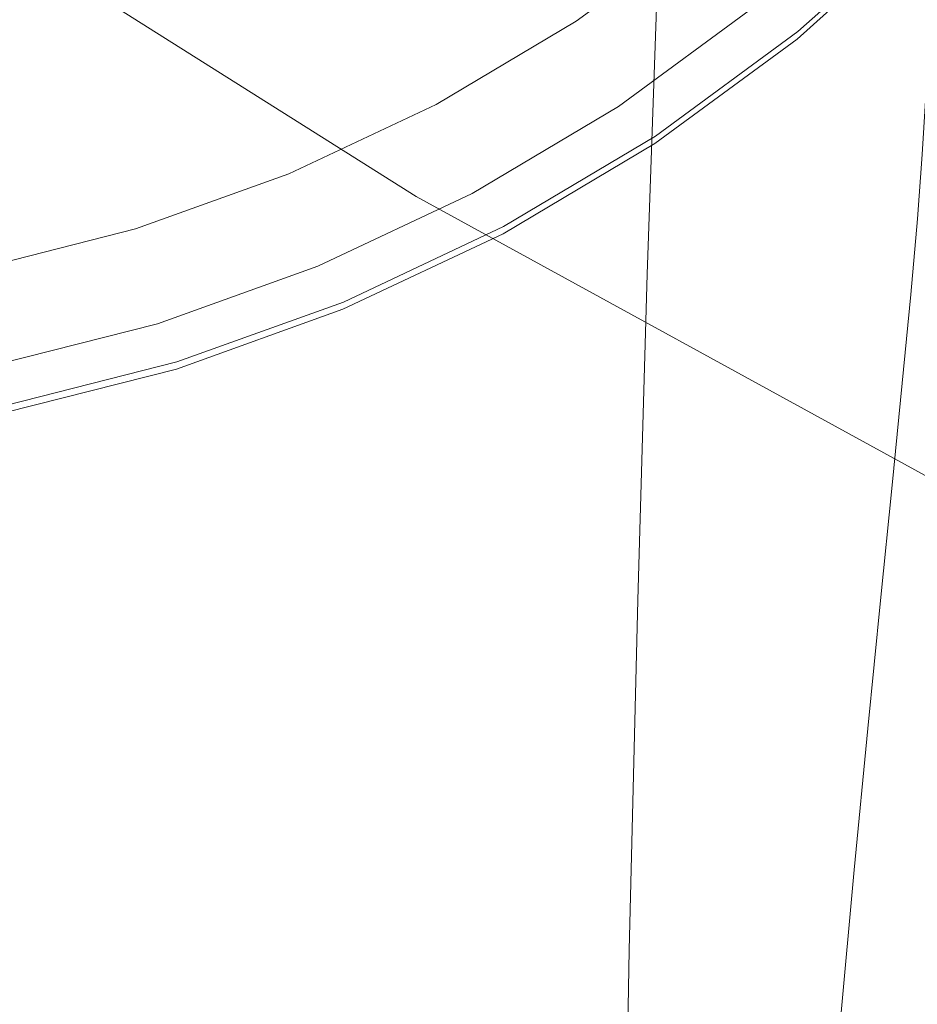
# Model space of a CAD drawing. Extents: x -212 to 108, y -149 to 0.
# Drawn here: x -177 to -172, y -33 to -27 of the extents above; entities that cross this region are included whole.
import ezdxf

# ---------------------------------------------------------------- set-up
doc = ezdxf.new("R2010")
doc.units = 0
doc.header["$LTSCALE"] = 500
doc.header["$MEASUREMENT"] = 0
doc.layers.add('FERRO_CHROM', color=7, linetype='Continuous')
doc.layers.add('FERRO_WAZ', color=7, linetype='Continuous')

msp = doc.modelspace()

# ---------------------------------------------------------------- linework, layer by layer
at = {"layer": 'FERRO_CHROM', "lineweight": 0}
for points, invisible_edges in [([(-176.8821, -26.5998, 87.2152), (-176.8522, -24.6338, 83.9631), (-177.8003, -24.4254, 84.0788), (-177.8204, -26.3978, 87.3367)], 15), ([(-173.4167, -26.2118, 83.0875), (-172.6917, -26.7764, 82.7742), (-172.6134, -25.002, 79.6164), (-173.3465, -24.4204, 79.9139)], 15), ([(-175.9703, -26.877, 87.0485), (-175.9309, -24.9199, 83.8044), (-176.8522, -24.6338, 83.9631), (-176.8821, -26.5998, 87.2152)], 15), ([(-175.9703, -26.877, 87.0485), (-175.0939, -27.2264, 86.8384), (-175.0452, -25.2803, 83.6044), (-175.9309, -24.9199, 83.8044)], 15), ([(-172.0381, -27.4026, 82.4267), (-171.9525, -25.6472, 79.2863), (-172.6134, -25.002, 79.6164), (-172.6917, -26.7764, 82.7742)], 15), ([(-175.0939, -27.2264, 86.8384), (-174.2616, -27.6447, 86.5868), (-174.2042, -25.712, 83.3648), (-175.0452, -25.2803, 83.6044)], 15), ([(-171.4595, -28.0828, 82.0492), (-171.3676, -26.3479, 78.9278), (-171.9525, -25.6472, 79.2863), (-172.0381, -27.4026, 82.4267)], 15), ([(-174.2616, -27.6447, 86.5868), (-173.4822, -28.1291, 86.2955), (-173.4167, -26.2118, 83.0875), (-174.2042, -25.712, 83.3648)], 13), ([(-172.6783, -26.4672, 31.3938), (-171.8684, -25.7374, 31.3938), (-171.7895, -25.82, 31.4479), (-172.6075, -26.5572, 31.4479)], 15), ([(-174.1118, -26.4029, 15.4542), (-173.3111, -25.8147, 15.4542), (-173.1408, -26.0221, 15.4542), (-173.9627, -26.6259, 15.4542)], 15), ([(-172.6664, -26.5186, 23.0444), (-171.8554, -25.7874, 23.0444), (-171.8181, -25.8043, 24.942), (-172.6329, -26.539, 24.942)], 15), ([(-172.6329, -26.539, 24.942), (-171.8181, -25.8043, 24.942), (-171.7808, -25.8213, 26.8395), (-172.5995, -26.5594, 26.8395)], 15), ([(-172.6075, -26.5572, 31.4479), (-171.7895, -25.82, 31.4479), (-171.7106, -25.9026, 31.502), (-172.5367, -26.6471, 31.502)], 15), ([(-172.6039, -26.5161, 30.6889), (-172.5326, -26.6002, 30.6346), (-171.7062, -25.8552, 30.6346), (-171.7857, -25.7785, 30.6889)], 15), ([(-172.5995, -26.5594, 26.8395), (-171.7808, -25.8213, 26.8395), (-171.7435, -25.8382, 28.7371), (-172.5661, -26.5798, 28.737)], 15), ([(-172.5661, -26.5798, 28.737), (-171.7435, -25.8382, 28.7371), (-171.7062, -25.8552, 30.6346), (-172.5326, -26.6002, 30.6346)], 11), ([(-173.868, -26.6311, 31.1234), (-173.93, -26.5346, 31.0693), (-173.1033, -25.9277, 31.0693), (-173.0325, -26.0176, 31.1234)], 13), ([(-173.8675, -26.6253, 31.015), (-173.0319, -26.0117, 31.015), (-173.1033, -25.9277, 31.0693), (-173.93, -26.5346, 31.0693)], 15), ([(-172.5342, -26.8304, 33.4696), (-172.5367, -26.6471, 31.502), (-171.7106, -25.9026, 31.502), (-171.7078, -26.0872, 33.4869)], 9), ([(-176.1751, -26.5921, 15.4542), (-176.2777, -26.3444, 15.4542), (-175.4727, -25.9651, 15.4542), (-175.3462, -26.2016, 15.4542)], 15), ([(-175.0933, -26.6745, 15.4542), (-175.2198, -26.438, 15.4542), (-174.41, -25.9568, 15.4542), (-174.2609, -26.1798, 15.4542)], 15), ([(-173.9627, -26.6259, 15.4542), (-173.1408, -26.0221, 15.4542), (-172.9705, -26.2295, 15.4542), (-173.8136, -26.8489, 15.4542)], 15), ([(-173.806, -26.7275, 31.1775), (-173.868, -26.6311, 31.1234), (-173.0325, -26.0176, 31.1234), (-172.9616, -26.1075, 31.1775)], 15), ([(-173.805, -26.7159, 30.9606), (-172.9606, -26.0958, 30.9606), (-173.0319, -26.0117, 31.015), (-173.8675, -26.6253, 31.015)], 15), ([(-176.2777, -26.3444, 15.4542), (-177.1151, -26.6454, 15.4542), (-177.1929, -26.3888, 15.4542), (-176.3803, -26.0967, 15.4542)], 11), ([(-173.744, -26.8239, 31.2316), (-173.806, -26.7275, 31.1775), (-172.9616, -26.1075, 31.1775), (-172.8908, -26.1975, 31.2316)], 15), ([(-173.7426, -26.8065, 30.9063), (-172.8893, -26.1799, 30.9063), (-172.9606, -26.0958, 30.9606), (-173.805, -26.7159, 30.9606)], 15), ([(-172.5332, -27.0239, 35.4447), (-172.5342, -26.8304, 33.4696), (-171.7078, -26.0872, 33.4869), (-171.7067, -26.2823, 35.4794)], 11), ([(-175.0933, -26.6745, 15.4542), (-174.2609, -26.1798, 15.4542), (-174.1118, -26.4029, 15.4542), (-174.9668, -26.911, 15.4542)], 15), ([(-173.6801, -26.8971, 30.8519), (-172.8179, -26.2639, 30.8519), (-172.8893, -26.1799, 30.9063), (-173.7426, -26.8065, 30.9063)], 15), ([(-177.2359, -26.2472, 13.3288), (-177.1929, -26.3888, 15.4542), (-178.0292, -26.6016, 15.4542), (-178.058, -26.4564, 13.3288)], 15), ([(-176.0725, -26.8398, 15.4542), (-176.1751, -26.5921, 15.4542), (-175.3462, -26.2016, 15.4542), (-175.2198, -26.438, 15.4542)], 15), ([(-173.8136, -26.8489, 15.4542), (-172.9705, -26.2295, 15.4542), (-172.8002, -26.437, 15.4542), (-173.6644, -27.0719, 15.4542)], 15), ([(-173.6819, -26.9203, 31.2856), (-173.744, -26.8239, 31.2316), (-172.8908, -26.1975, 31.2316), (-172.82, -26.2874, 31.2856)], 15), ([(-173.4822, -28.1291, 86.2955), (-172.7647, -28.6762, 85.9664), (-172.6917, -26.7764, 82.7742), (-173.4167, -26.2118, 83.0875)], 15), ([(-173.6819, -26.9203, 31.2856), (-172.82, -26.2874, 31.2856), (-172.7492, -26.3773, 31.3397), (-173.6199, -27.0168, 31.3397)], 15), ([(-173.6801, -26.8971, 30.8519), (-173.6176, -26.9877, 30.7976), (-172.7466, -26.348, 30.7976), (-172.8179, -26.2639, 30.8519)], 15), ([(-172.535, -27.2379, 37.4348), (-172.5332, -27.0239, 35.4447), (-171.7067, -26.2823, 35.4794), (-171.7087, -26.4982, 37.4867)], 11), ([(-176.1751, -26.5921, 15.4542), (-177.0373, -26.902, 15.4542), (-177.1151, -26.6454, 15.4542), (-176.2777, -26.3444, 15.4542)], 15), ([(-173.6199, -27.0168, 31.3397), (-172.7492, -26.3773, 31.3397), (-172.6783, -26.4672, 31.3938), (-173.5579, -27.1132, 31.3938)], 15), ([(-173.6176, -26.9877, 30.7976), (-173.5551, -27.0784, 30.7433), (-172.6753, -26.432, 30.7433), (-172.7466, -26.348, 30.7976)], 15), ([(-177.1151, -26.6454, 15.4542), (-177.9769, -26.8647, 15.4542), (-178.0292, -26.6016, 15.4542), (-177.1929, -26.3888, 15.4542)], 11), ([(-176.8821, -26.5998, 87.2152), (-177.8204, -26.3978, 87.3367), (-177.8388, -28.5096, 90.6217), (-176.9095, -28.7051, 90.4944)], 15), ([(-175.9698, -27.0876, 15.4542), (-176.0725, -26.8398, 15.4542), (-175.2198, -26.438, 15.4542), (-175.0933, -26.6745, 15.4542)], 15), ([(-174.9668, -26.911, 15.4542), (-174.1118, -26.4029, 15.4542), (-173.9627, -26.6259, 15.4542), (-174.8404, -27.1475, 15.4542)], 15), ([(-173.6352, -27.0954, 17.3518), (-173.6644, -27.0719, 15.4542), (-172.8002, -26.437, 15.4542), (-172.7668, -26.4574, 17.3518)], 13), ([(-173.5551, -27.0784, 30.7433), (-173.4926, -27.169, 30.6889), (-172.6039, -26.5161, 30.6889), (-172.6753, -26.432, 30.7433)], 15), ([(-173.6059, -27.1189, 19.2493), (-173.6352, -27.0954, 17.3518), (-172.7668, -26.4574, 17.3518), (-172.7333, -26.4778, 19.2493)], 15), ([(-173.5766, -27.1423, 21.1469), (-173.6059, -27.1189, 19.2493), (-172.7333, -26.4778, 19.2493), (-172.6999, -26.4982, 21.1469)], 15), ([(-173.5473, -27.1658, 23.0444), (-173.5766, -27.1423, 21.1469), (-172.6999, -26.4982, 21.1469), (-172.6664, -26.5186, 23.0444)], 15), ([(-173.5579, -27.1132, 31.3938), (-172.6783, -26.4672, 31.3938), (-172.6075, -26.5572, 31.4479), (-173.4959, -27.2096, 31.4479)], 15), ([(-172.541, -27.4826, 39.4472), (-172.535, -27.2379, 37.4348), (-171.7087, -26.4982, 37.4867), (-171.7154, -26.7455, 39.5164)], 11), ([(-174.7602, -27.161, 31.1234), (-174.8128, -27.0589, 31.0693), (-173.93, -26.5346, 31.0693), (-173.868, -26.6311, 31.1234)], 13), ([(-174.7598, -27.1552, 31.015), (-173.8675, -26.6253, 31.015), (-173.93, -26.5346, 31.0693), (-174.8128, -27.0589, 31.0693)], 15), ([(-173.5473, -27.1658, 23.0444), (-172.6664, -26.5186, 23.0444), (-172.6329, -26.539, 24.942), (-173.518, -27.1892, 24.9419)], 15), ([(-173.518, -27.1892, 24.9419), (-172.6329, -26.539, 24.942), (-172.5995, -26.5594, 26.8395), (-173.4887, -27.2127, 26.8395)], 15), ([(-173.4959, -27.2096, 31.4479), (-172.6075, -26.5572, 31.4479), (-172.5367, -26.6471, 31.502), (-173.4339, -27.3061, 31.502)], 15), ([(-173.4926, -27.169, 30.6889), (-173.4302, -27.2596, 30.6346), (-172.5326, -26.6002, 30.6346), (-172.6039, -26.5161, 30.6889)], 15), ([(-173.4887, -27.2127, 26.8395), (-172.5995, -26.5594, 26.8395), (-172.5661, -26.5798, 28.737), (-173.4595, -27.2361, 28.737)], 15), ([(-176.0725, -26.8398, 15.4542), (-176.9595, -27.1587, 15.4542), (-177.0373, -26.902, 15.4542), (-176.1751, -26.5921, 15.4542)], 15), ([(-175.9703, -26.877, 87.0485), (-176.8821, -26.5998, 87.2152), (-176.9095, -28.7051, 90.4944), (-176.0065, -28.9733, 90.3196)], 15), ([(-174.8404, -27.1475, 15.4542), (-173.9627, -26.6259, 15.4542), (-173.8136, -26.8489, 15.4542), (-174.7139, -27.384, 15.4542)], 15), ([(-174.7068, -27.2515, 30.9606), (-173.805, -26.7159, 30.9606), (-173.8675, -26.6253, 31.015), (-174.7598, -27.1552, 31.015)], 15), ([(-173.4595, -27.2361, 28.737), (-172.5661, -26.5798, 28.737), (-172.5326, -26.6002, 30.6346), (-173.4302, -27.2596, 30.6346)], 11), ([(-177.0373, -26.902, 15.4542), (-177.9247, -27.1279, 15.4542), (-177.9769, -26.8647, 15.4542), (-177.1151, -26.6454, 15.4542)], 15), ([(-175.9698, -27.0876, 15.4542), (-175.0933, -26.6745, 15.4542), (-174.9668, -26.911, 15.4542), (-175.8672, -27.3353, 15.4542)], 15), ([(-174.7076, -27.263, 31.1775), (-174.7602, -27.161, 31.1234), (-173.868, -26.6311, 31.1234), (-173.806, -26.7275, 31.1775)], 15), ([(-173.4317, -27.4881, 33.4543), (-173.4339, -27.3061, 31.502), (-172.5367, -26.6471, 31.502), (-172.5342, -26.8304, 33.4696)], 13), ([(-174.655, -27.3651, 31.2315), (-174.7076, -27.263, 31.1775), (-173.806, -26.7275, 31.1775), (-173.744, -26.8239, 31.2316)], 15), ([(-174.6538, -27.3478, 30.9063), (-173.7426, -26.8065, 30.9063), (-173.805, -26.7159, 30.9606), (-174.7068, -27.2515, 30.9606)], 15), ([(-172.541, -27.4826, 39.4472), (-171.7154, -26.7455, 39.5164), (-171.7285, -27.0346, 41.5758), (-172.5526, -27.7682, 41.4896)], 13), ([(-174.6008, -27.4441, 30.8519), (-173.6801, -26.8971, 30.8519), (-173.7426, -26.8065, 30.9063), (-174.6538, -27.3478, 30.9063)], 15), ([(-172.1178, -29.2832, 85.6014), (-172.0381, -27.4026, 82.4267), (-172.6917, -26.7764, 82.7742), (-172.7647, -28.6762, 85.9664)], 15), ([(-175.9698, -27.0876, 15.4542), (-176.8817, -27.4153, 15.4542), (-176.9595, -27.1587, 15.4542), (-176.0725, -26.8398, 15.4542)], 15), ([(-175.9703, -26.877, 87.0485), (-176.0065, -28.9733, 90.3196), (-175.1384, -29.3113, 90.0994), (-175.0939, -27.2264, 86.8384)], 15), ([(-174.7139, -27.384, 15.4542), (-173.8136, -26.8489, 15.4542), (-173.6644, -27.0719, 15.4542), (-174.5875, -27.6204, 15.4542)], 15), ([(-174.6024, -27.4671, 31.2856), (-174.655, -27.3651, 31.2315), (-173.744, -26.8239, 31.2316), (-173.6819, -26.9203, 31.2856)], 15), ([(-173.4308, -27.6803, 35.414), (-173.4317, -27.4881, 33.4543), (-172.5342, -26.8304, 33.4696), (-172.5332, -27.0239, 35.4447)], 15), ([(-176.9595, -27.1587, 15.4542), (-177.8724, -27.391, 15.4542), (-177.9247, -27.1279, 15.4542), (-177.0373, -26.902, 15.4542)], 15), ([(-175.8672, -27.3353, 15.4542), (-174.9668, -26.911, 15.4542), (-174.8404, -27.1475, 15.4542), (-175.7646, -27.583, 15.4542)], 15), ([(-174.6024, -27.4671, 31.2856), (-173.6819, -26.9203, 31.2856), (-173.6199, -27.0168, 31.3397), (-174.5498, -27.5691, 31.3397)], 15), ([(-174.6008, -27.4441, 30.8519), (-174.5478, -27.5404, 30.7976), (-173.6176, -26.9877, 30.7976), (-173.6801, -26.8971, 30.8519)], 15), ([(-174.5478, -27.5404, 30.7976), (-174.4948, -27.6367, 30.7432), (-173.5551, -27.0784, 30.7433), (-173.6176, -26.9877, 30.7976)], 15), ([(-171.0413, -26.977, 45.9474), (-171.0865, -27.4617, 48.1596), (-171.8209, -28.2566, 48.0077), (-171.7796, -27.7796, 45.8141)], 15), ([(-175.6997, -27.6034, 31.1234), (-175.7424, -27.4966, 31.0693), (-174.8128, -27.0589, 31.0693), (-174.7602, -27.161, 31.1234)], 13), ([(-175.6993, -27.5977, 31.0149), (-174.7598, -27.1552, 31.015), (-174.8128, -27.0589, 31.0693), (-175.7424, -27.4966, 31.0693)], 15), ([(-174.5498, -27.5691, 31.3397), (-173.6199, -27.0168, 31.3397), (-173.5579, -27.1132, 31.3938), (-174.4972, -27.6712, 31.3938)], 15), ([(-173.4323, -27.8925, 37.3888), (-173.4308, -27.6803, 35.414), (-172.5332, -27.0239, 35.4447), (-172.535, -27.2379, 37.4348)], 15), ([(-172.5526, -27.7682, 41.4896), (-171.7285, -27.0346, 41.5758), (-171.7493, -27.3758, 43.6726), (-172.5713, -28.1051, 43.5693)], 13), ([(-175.9698, -27.0876, 15.4542), (-175.8672, -27.3353, 15.4542), (-176.804, -27.672, 15.4542), (-176.8817, -27.4153, 15.4542)], 15), ([(-174.5626, -27.6465, 17.3518), (-174.5875, -27.6204, 15.4542), (-173.6644, -27.0719, 15.4542), (-173.6352, -27.0954, 17.3518)], 13), ([(-174.5378, -27.6726, 19.2493), (-174.5626, -27.6465, 17.3518), (-173.6352, -27.0954, 17.3518), (-173.6059, -27.1189, 19.2493)], 15), ([(-174.5129, -27.6987, 21.1469), (-174.5378, -27.6726, 19.2493), (-173.6059, -27.1189, 19.2493), (-173.5766, -27.1423, 21.1469)], 15), ([(-174.4972, -27.6712, 31.3938), (-173.5579, -27.1132, 31.3938), (-173.4959, -27.2096, 31.4479), (-174.4446, -27.7732, 31.4479)], 15), ([(-174.4948, -27.6367, 30.7432), (-174.4418, -27.733, 30.6889), (-173.4926, -27.169, 30.6889), (-173.5551, -27.0784, 30.7433)], 15), ([(-176.8817, -27.4153, 15.4542), (-177.8201, -27.6541, 15.4542), (-177.8724, -27.391, 15.4542), (-176.9595, -27.1587, 15.4542)], 15), ([(-175.7646, -27.583, 15.4542), (-174.8404, -27.1475, 15.4542), (-174.7139, -27.384, 15.4542), (-175.662, -27.8307, 15.4542)], 15), ([(-175.657, -27.7101, 31.1775), (-175.6997, -27.6034, 31.1234), (-174.7602, -27.161, 31.1234), (-174.7076, -27.263, 31.1775)], 15), ([(-175.6563, -27.6987, 30.9606), (-174.7068, -27.2515, 30.9606), (-174.7598, -27.1552, 31.015), (-175.6993, -27.5977, 31.0149)], 15), ([(-174.4881, -27.7249, 23.0444), (-174.5129, -27.6987, 21.1469), (-173.5766, -27.1423, 21.1469), (-173.5473, -27.1658, 23.0444)], 15), ([(-174.4881, -27.7249, 23.0444), (-173.5473, -27.1658, 23.0444), (-173.518, -27.1892, 24.9419), (-174.4633, -27.751, 24.9419)], 15), ([(-174.4418, -27.733, 30.6889), (-174.3888, -27.8293, 30.6346), (-173.4302, -27.2596, 30.6346), (-173.4926, -27.169, 30.6889)], 15), ([(-175.0939, -27.2264, 86.8384), (-175.1384, -29.3113, 90.0994), (-174.3141, -29.716, 89.8356), (-174.2616, -27.6447, 86.5868)], 15), ([(-174.4633, -27.751, 24.9419), (-173.518, -27.1892, 24.9419), (-173.4887, -27.2127, 26.8395), (-174.4384, -27.7771, 26.8395)], 15), ([(-174.4446, -27.7732, 31.4479), (-173.4959, -27.2096, 31.4479), (-173.4339, -27.3061, 31.502), (-174.392, -27.8753, 31.502)], 15), ([(-174.4384, -27.7771, 26.8395), (-173.4887, -27.2127, 26.8395), (-173.4595, -27.2361, 28.737), (-174.4136, -27.8032, 28.737)], 15), ([(-174.4136, -27.8032, 28.737), (-173.4595, -27.2361, 28.737), (-173.4302, -27.2596, 30.6346), (-174.3888, -27.8293, 30.6346)], 11), ([(-173.4376, -28.1349, 39.3861), (-173.4323, -27.8925, 37.3888), (-172.535, -27.2379, 37.4348), (-172.541, -27.4826, 39.4472)], 15), ([(-175.6143, -27.8168, 31.2315), (-175.657, -27.7101, 31.1775), (-174.7076, -27.263, 31.1775), (-174.655, -27.3651, 31.2315)], 15), ([(-175.6133, -27.7997, 30.9063), (-174.6538, -27.3478, 30.9063), (-174.7068, -27.2515, 30.9606), (-175.6563, -27.6987, 30.9606)], 15), ([(-174.3902, -28.0563, 33.441), (-174.392, -27.8753, 31.502), (-173.4339, -27.3061, 31.502), (-173.4317, -27.4881, 33.4543)], 13), ([(-175.8672, -27.3353, 15.4542), (-175.7646, -27.583, 15.4542), (-176.7262, -27.9286, 15.4542), (-176.804, -27.672, 15.4542)], 15), ([(-175.5716, -27.9236, 31.2856), (-175.6143, -27.8168, 31.2315), (-174.655, -27.3651, 31.2315), (-174.6024, -27.4671, 31.2856)], 15), ([(-175.5703, -27.9008, 30.8519), (-174.6008, -27.4441, 30.8519), (-174.6538, -27.3478, 30.9063), (-175.6133, -27.7997, 30.9063)], 15), ([(-176.8817, -27.4153, 15.4542), (-176.804, -27.672, 15.4542), (-177.7679, -27.9173, 15.4542), (-177.8201, -27.6541, 15.4542)], 15), ([(-175.662, -27.8307, 15.4542), (-174.7139, -27.384, 15.4542), (-174.5875, -27.6204, 15.4542), (-175.5594, -28.0784, 15.4542)], 15), ([(-172.5713, -28.1051, 43.5693), (-171.7493, -27.3758, 43.6726), (-171.7796, -27.7796, 45.8141), (-172.5985, -28.5033, 45.6939)], 13), ([(-171.5453, -29.9424, 85.205), (-171.4595, -28.0828, 82.0492), (-172.0381, -27.4026, 82.4267), (-172.1178, -29.2832, 85.6014)], 15), ([(-175.6997, -27.6034, 31.1234), (-176.677, -27.9544, 31.1234), (-176.7093, -27.844, 31.0693), (-175.7424, -27.4966, 31.0693)], 11), ([(-175.6993, -27.5977, 31.0149), (-175.7424, -27.4966, 31.0693), (-176.7093, -27.844, 31.0693), (-176.6767, -27.9487, 31.0149)], 15), ([(-175.5716, -27.9236, 31.2856), (-174.6024, -27.4671, 31.2856), (-174.5498, -27.5691, 31.3397), (-175.529, -28.0303, 31.3397)], 15), ([(-175.5703, -27.9008, 30.8519), (-175.5273, -28.0018, 30.7976), (-174.5478, -27.5404, 30.7976), (-174.6008, -27.4441, 30.8519)], 15), ([(-174.3894, -28.2473, 35.3876), (-174.3902, -28.0563, 33.441), (-173.4317, -27.4881, 33.4543), (-173.4308, -27.6803, 35.414)], 15), ([(-173.4376, -28.1349, 39.3861), (-172.541, -27.4826, 39.4472), (-172.5526, -27.7682, 41.4896), (-173.4478, -28.4176, 41.4133)], 15), ([(-171.1454, -28.0318, 50.4313), (-171.8748, -28.8171, 50.261), (-171.8209, -28.2566, 48.0077), (-171.0865, -27.4617, 48.1596)], 13), ([(-175.5273, -28.0018, 30.7976), (-175.4842, -28.1029, 30.7432), (-174.4948, -27.6367, 30.7432), (-174.5478, -27.5404, 30.7976)], 15), ([(-175.7646, -27.583, 15.4542), (-175.662, -27.8307, 15.4542), (-176.6484, -28.1852, 15.4542), (-176.7262, -27.9286, 15.4542)], 15), ([(-175.657, -27.7101, 31.1775), (-176.6446, -28.0649, 31.1775), (-176.677, -27.9544, 31.1234), (-175.6997, -27.6034, 31.1234)], 15), ([(-175.6563, -27.6987, 30.9606), (-175.6993, -27.5977, 31.0149), (-176.6767, -27.9487, 31.0149), (-176.6441, -28.0536, 30.9606)], 15), ([(-175.5393, -28.1067, 17.3518), (-175.5594, -28.0784, 15.4542), (-174.5875, -27.6204, 15.4542), (-174.5626, -27.6465, 17.3518)], 13), ([(-175.529, -28.0303, 31.3397), (-174.5498, -27.5691, 31.3397), (-174.4972, -27.6712, 31.3938), (-175.4863, -28.137, 31.3938)], 15), ([(-176.804, -27.672, 15.4542), (-176.7262, -27.9286, 15.4542), (-177.7156, -28.1804, 15.4542), (-177.7679, -27.9173, 15.4542)], 15), ([(-175.5191, -28.1351, 19.2493), (-175.5393, -28.1067, 17.3518), (-174.5626, -27.6465, 17.3518), (-174.5378, -27.6726, 19.2493)], 15), ([(-175.499, -28.1634, 21.1469), (-175.5191, -28.1351, 19.2493), (-174.5378, -27.6726, 19.2493), (-174.5129, -27.6987, 21.1469)], 15), ([(-175.4863, -28.137, 31.3938), (-174.4972, -27.6712, 31.3938), (-174.4446, -27.7732, 31.4479), (-175.4436, -28.2438, 31.4479)], 15), ([(-175.4842, -28.1029, 30.7432), (-175.4412, -28.2039, 30.6889), (-174.4418, -27.733, 30.6889), (-174.4948, -27.6367, 30.7432)], 15), ([(-174.3907, -28.458, 37.3491), (-174.3894, -28.2473, 35.3876), (-173.4308, -27.6803, 35.414), (-173.4323, -27.8925, 37.3888)], 15), ([(-174.2616, -27.6447, 86.5868), (-174.3141, -29.716, 89.8356), (-173.5423, -30.1846, 89.5303), (-173.4822, -28.1291, 86.2955)], 11), ([(-175.6143, -27.8168, 31.2315), (-176.6122, -28.1753, 31.2315), (-176.6446, -28.0649, 31.1775), (-175.657, -27.7101, 31.1775)], 15), ([(-175.6133, -27.7997, 30.9063), (-175.6563, -27.6987, 30.9606), (-176.6441, -28.0536, 30.9606), (-176.6114, -28.1584, 30.9063)], 15), ([(-175.4788, -28.1917, 23.0444), (-175.499, -28.1634, 21.1469), (-174.5129, -27.6987, 21.1469), (-174.4881, -27.7249, 23.0444)], 15), ([(-175.4788, -28.1917, 23.0444), (-174.4881, -27.7249, 23.0444), (-174.4633, -27.751, 24.9419), (-175.4586, -28.22, 24.9419)], 15), ([(-175.4412, -28.2039, 30.6889), (-175.3982, -28.3049, 30.6346), (-174.3888, -27.8293, 30.6346), (-174.4418, -27.733, 30.6889)], 15), ([(-175.5703, -27.9008, 30.8519), (-175.6133, -27.7997, 30.9063), (-176.6114, -28.1584, 30.9063), (-176.5788, -28.2632, 30.8519)], 15), ([(-175.4586, -28.22, 24.9419), (-174.4633, -27.751, 24.9419), (-174.4384, -27.7771, 26.8395), (-175.4385, -28.2483, 26.8395)], 15), ([(-175.4436, -28.2438, 31.4479), (-174.4446, -27.7732, 31.4479), (-174.392, -27.8753, 31.502), (-175.4009, -28.3505, 31.502)], 15), ([(-175.4385, -28.2483, 26.8395), (-174.4384, -27.7771, 26.8395), (-174.4136, -27.8032, 28.737), (-175.4184, -28.2766, 28.737)], 15), ([(-175.4184, -28.2766, 28.737), (-174.4136, -27.8032, 28.737), (-174.3888, -27.8293, 30.6346), (-175.3982, -28.3049, 30.6346)], 11), ([(-173.4478, -28.4176, 41.4133), (-172.5526, -27.7682, 41.4896), (-172.5713, -28.1051, 43.5693), (-173.4641, -28.7505, 43.4779)], 15), ([(-172.5985, -28.5033, 45.6939), (-171.7796, -27.7796, 45.8141), (-171.8209, -28.2566, 48.0077), (-172.6356, -28.9732, 47.8708)], 13), ([(-176.677, -27.9544, 31.1234), (-177.6826, -28.2102, 31.1234), (-177.7043, -28.097, 31.0693), (-176.7093, -27.844, 31.0693)], 11), ([(-176.6767, -27.9487, 31.0149), (-176.7093, -27.844, 31.0693), (-177.7043, -28.097, 31.0693), (-177.6824, -28.2045, 31.0149)], 15), ([(-175.662, -27.8307, 15.4542), (-175.5594, -28.0784, 15.4542), (-176.5706, -28.4419, 15.4542), (-176.6484, -28.1852, 15.4542)], 15), ([(-175.5716, -27.9236, 31.2856), (-176.5799, -28.2858, 31.2856), (-176.6122, -28.1753, 31.2315), (-175.6143, -27.8168, 31.2315)], 15), ([(-176.7262, -27.9286, 15.4542), (-176.6484, -28.1852, 15.4542), (-177.6633, -28.4435, 15.4542), (-177.7156, -28.1804, 15.4542)], 15), ([(-175.5716, -27.9236, 31.2856), (-175.529, -28.0303, 31.3397), (-176.5475, -28.3962, 31.3397), (-176.5799, -28.2858, 31.2856)], 15), ([(-175.5703, -27.9008, 30.8519), (-176.5788, -28.2632, 30.8519), (-176.5462, -28.368, 30.7976), (-175.5273, -28.0018, 30.7976)], 15), ([(-175.3994, -28.5307, 33.43), (-175.4009, -28.3505, 31.502), (-174.392, -27.8753, 31.502), (-174.3902, -28.0563, 33.441)], 13), ([(-174.3951, -28.6985, 39.3332), (-174.3907, -28.458, 37.3491), (-173.4323, -27.8925, 37.3888), (-173.4376, -28.1349, 39.3861)], 15), ([(-176.6446, -28.0649, 31.1775), (-177.6608, -28.3233, 31.1775), (-177.6826, -28.2102, 31.1234), (-176.677, -27.9544, 31.1234)], 15), ([(-176.6441, -28.0536, 30.9606), (-176.6767, -27.9487, 31.0149), (-177.6824, -28.2045, 31.0149), (-177.6605, -28.3121, 30.9606)], 15), ([(-176.6114, -28.1584, 30.9063), (-176.6441, -28.0536, 30.9606), (-177.6605, -28.3121, 30.9606), (-177.6386, -28.4196, 30.9063)], 15), ([(-175.529, -28.0303, 31.3397), (-175.4863, -28.137, 31.3938), (-176.5152, -28.5067, 31.3938), (-176.5475, -28.3962, 31.3397)], 15), ([(-175.5273, -28.0018, 30.7976), (-176.5462, -28.368, 30.7976), (-176.5136, -28.4728, 30.7432), (-175.4842, -28.1029, 30.7432)], 15), ([(-175.3987, -28.7207, 35.3654), (-175.3994, -28.5307, 33.43), (-174.3902, -28.0563, 33.441), (-174.3894, -28.2473, 35.3876)], 15), ([(-171.216, -28.6865, 52.7623), (-171.9394, -29.4605, 52.5738), (-171.8748, -28.8171, 50.261), (-171.1454, -28.0318, 50.4313)], 13), ([(-176.6122, -28.1753, 31.2315), (-177.6391, -28.4365, 31.2315), (-177.6608, -28.3233, 31.1775), (-176.6446, -28.0649, 31.1775)], 15), ([(-175.5393, -28.1067, 17.3518), (-176.5553, -28.4719, 17.3518), (-176.5706, -28.4419, 15.4542), (-175.5594, -28.0784, 15.4542)], 11), ([(-175.5191, -28.1351, 19.2493), (-176.54, -28.502, 19.2493), (-176.5553, -28.4719, 17.3518), (-175.5393, -28.1067, 17.3518)], 15), ([(-175.4842, -28.1029, 30.7432), (-176.5136, -28.4728, 30.7432), (-176.4809, -28.5776, 30.6889), (-175.4412, -28.2039, 30.6889)], 15), ([(-173.4641, -28.7505, 43.4779), (-172.5713, -28.1051, 43.5693), (-172.5985, -28.5033, 45.6939), (-173.4879, -29.1438, 45.5875)], 15), ([(-176.5799, -28.2858, 31.2856), (-177.6174, -28.5497, 31.2856), (-177.6391, -28.4365, 31.2315), (-176.6122, -28.1753, 31.2315)], 15), ([(-176.5788, -28.2632, 30.8519), (-176.6114, -28.1584, 30.9063), (-177.6386, -28.4196, 30.9063), (-177.6166, -28.5272, 30.8519)], 15), ([(-175.499, -28.1634, 21.1469), (-176.5247, -28.5321, 21.1469), (-176.54, -28.502, 19.2493), (-175.5191, -28.1351, 19.2493)], 15), ([(-175.4788, -28.1917, 23.0444), (-176.5094, -28.5621, 23.0444), (-176.5247, -28.5321, 21.1469), (-175.499, -28.1634, 21.1469)], 15), ([(-175.4863, -28.137, 31.3938), (-175.4436, -28.2438, 31.4479), (-176.4828, -28.6172, 31.4479), (-176.5152, -28.5067, 31.3938)], 15), ([(-174.3951, -28.6985, 39.3332), (-173.4376, -28.1349, 39.3861), (-173.4478, -28.4176, 41.4133), (-174.4037, -28.9785, 41.3473)], 15), ([(-173.4822, -28.1291, 86.2955), (-173.5423, -30.1846, 89.5303), (-172.8316, -30.714, 89.1854), (-172.7647, -28.6762, 85.9664)], 15), ([(-176.6484, -28.1852, 15.4542), (-176.5706, -28.4419, 15.4542), (-177.6111, -28.7067, 15.4542), (-177.6633, -28.4435, 15.4542)], 15), ([(-175.4788, -28.1917, 23.0444), (-175.4586, -28.22, 24.9419), (-176.4942, -28.5922, 24.9419), (-176.5094, -28.5621, 23.0444)], 15), ([(-175.4586, -28.22, 24.9419), (-175.4385, -28.2483, 26.8395), (-176.4789, -28.6222, 26.8395), (-176.4942, -28.5922, 24.9419)], 15), ([(-175.4412, -28.2039, 30.6889), (-176.4809, -28.5776, 30.6889), (-176.4483, -28.6824, 30.6345), (-175.3982, -28.3049, 30.6346)], 15), ([(-176.5799, -28.2858, 31.2856), (-176.5475, -28.3962, 31.3397), (-177.5956, -28.6629, 31.3397), (-177.6174, -28.5497, 31.2856)], 15), ([(-176.5788, -28.2632, 30.8519), (-177.6166, -28.5272, 30.8519), (-177.5947, -28.6347, 30.7976), (-176.5462, -28.368, 30.7976)], 15), ([(-175.4436, -28.2438, 31.4479), (-175.4009, -28.3505, 31.502), (-176.4504, -28.7276, 31.502), (-176.4828, -28.6172, 31.4479)], 15), ([(-175.4385, -28.2483, 26.8395), (-175.4184, -28.2766, 28.737), (-176.4636, -28.6523, 28.737), (-176.4789, -28.6222, 26.8395)], 15), ([(-175.4184, -28.2766, 28.737), (-175.3982, -28.3049, 30.6346), (-176.4483, -28.6824, 30.6345), (-176.4636, -28.6523, 28.737)], 13), ([(-175.3998, -28.9302, 37.316), (-175.3987, -28.7207, 35.3654), (-174.3894, -28.2473, 35.3876), (-174.3907, -28.458, 37.3491)], 15), ([(-172.6839, -29.525, 50.1075), (-172.6356, -28.9732, 47.8708), (-171.8209, -28.2566, 48.0077), (-171.8748, -28.8171, 50.261)], 15), ([(-175.3994, -28.5307, 33.43), (-176.4493, -28.9071, 33.4212), (-176.4504, -28.7276, 31.502), (-175.4009, -28.3505, 31.502)], 11), ([(-176.5475, -28.3962, 31.3397), (-176.5152, -28.5067, 31.3938), (-177.5739, -28.776, 31.3938), (-177.5956, -28.6629, 31.3397)], 15), ([(-176.5462, -28.368, 30.7976), (-177.5947, -28.6347, 30.7976), (-177.5728, -28.7423, 30.7432), (-176.5136, -28.4728, 30.7432)], 15), ([(-174.4037, -28.9785, 41.3473), (-173.4478, -28.4176, 41.4133), (-173.4641, -28.7505, 43.4779), (-174.4176, -29.3081, 43.399)], 15), ([(-176.5553, -28.4719, 17.3518), (-177.6008, -28.738, 17.3518), (-177.6111, -28.7067, 15.4542), (-176.5706, -28.4419, 15.4542)], 11), ([(-176.54, -28.502, 19.2493), (-177.5905, -28.7694, 19.2493), (-177.6008, -28.738, 17.3518), (-176.5553, -28.4719, 17.3518)], 15), ([(-176.5136, -28.4728, 30.7432), (-177.5728, -28.7423, 30.7432), (-177.5509, -28.8498, 30.6889), (-176.4809, -28.5776, 30.6889)], 15), ([(-175.4034, -29.169, 39.2891), (-175.3998, -28.9302, 37.316), (-174.3907, -28.458, 37.3491), (-174.3951, -28.6985, 39.3332)], 15), ([(-176.9095, -28.7051, 90.4944), (-177.8388, -28.5096, 90.6217), (-177.8553, -30.7732, 93.9262), (-176.9341, -30.9619, 93.793)], 15), ([(-176.5247, -28.5321, 21.1469), (-177.5803, -28.8007, 21.1469), (-177.5905, -28.7694, 19.2493), (-176.54, -28.502, 19.2493)], 15), ([(-176.5094, -28.5621, 23.0444), (-177.57, -28.832, 23.0444), (-177.5803, -28.8007, 21.1469), (-176.5247, -28.5321, 21.1469)], 15), ([(-176.5152, -28.5067, 31.3938), (-176.4828, -28.6172, 31.4479), (-177.5521, -28.8892, 31.4479), (-177.5739, -28.776, 31.3938)], 15), ([(-175.3987, -28.7207, 35.3654), (-176.4488, -29.0963, 35.3479), (-176.4493, -28.9071, 33.4212), (-175.3994, -28.5307, 33.43)], 15), ([(-173.4879, -29.1438, 45.5875), (-172.5985, -28.5033, 45.6939), (-172.6356, -28.9732, 47.8708), (-173.5203, -29.6075, 47.7496)], 15), ([(-176.5094, -28.5621, 23.0444), (-176.4942, -28.5922, 24.9419), (-177.5598, -28.8634, 24.9419), (-177.57, -28.832, 23.0444)], 15), ([(-176.4942, -28.5922, 24.9419), (-176.4789, -28.6222, 26.8395), (-177.5495, -28.8947, 26.8395), (-177.5598, -28.8634, 24.9419)], 15), ([(-176.4809, -28.5776, 30.6889), (-177.5509, -28.8498, 30.6889), (-177.529, -28.9574, 30.6345), (-176.4483, -28.6824, 30.6345)], 15), ([(-176.4828, -28.6172, 31.4479), (-176.4504, -28.7276, 31.502), (-177.5304, -29.0024, 31.502), (-177.5521, -28.8892, 31.4479)], 15), ([(-176.4789, -28.6222, 26.8395), (-176.4636, -28.6523, 28.737), (-177.5392, -28.926, 28.737), (-177.5495, -28.8947, 26.8395)], 15), ([(-176.4636, -28.6523, 28.737), (-176.4483, -28.6824, 30.6345), (-177.529, -28.9574, 30.6345), (-177.5392, -28.926, 28.737)], 13), ([(-172.1178, -29.2832, 85.6014), (-172.7647, -28.6762, 85.9664), (-172.8316, -30.714, 89.1854), (-172.1909, -31.3012, 88.8028)], 15), ([(-176.4493, -28.9071, 33.4212), (-177.5296, -29.1814, 33.4148), (-177.5304, -29.0024, 31.502), (-176.4504, -28.7276, 31.502)], 11), ([(-176.0065, -28.9733, 90.3196), (-176.9095, -28.7051, 90.4944), (-176.9341, -30.9619, 93.793), (-176.0388, -31.2209, 93.6102)], 15), ([(-175.3998, -28.9302, 37.316), (-176.4495, -29.3048, 37.2897), (-176.4488, -29.0963, 35.3479), (-175.3987, -28.7207, 35.3654)], 15), ([(-175.4034, -29.169, 39.2891), (-174.3951, -28.6985, 39.3332), (-174.4037, -28.9785, 41.3473), (-175.4104, -29.4469, 41.2922)], 15), ([(-171.2961, -29.4252, 55.1526), (-172.0127, -30.1865, 54.946), (-171.9394, -29.4605, 52.5738), (-171.216, -28.6865, 52.7623)], 13), ([(-174.4176, -29.3081, 43.399), (-173.4641, -28.7505, 43.4779), (-173.4879, -29.1438, 45.5875), (-174.4377, -29.6971, 45.4957)], 15), ([(-172.7418, -30.1583, 52.4039), (-172.6839, -29.525, 50.1075), (-171.8748, -28.8171, 50.261), (-171.9394, -29.4605, 52.5738)], 15), ([(-176.4488, -29.0963, 35.3479), (-177.5293, -29.37, 35.3351), (-177.5296, -29.1814, 33.4148), (-176.4493, -28.9071, 33.4212)], 15), ([(-175.4034, -29.169, 39.2891), (-176.4523, -29.5424, 39.2541), (-176.4495, -29.3048, 37.2897), (-175.3998, -28.9302, 37.316)], 15), ([(-176.0065, -28.9733, 90.3196), (-176.0388, -31.2209, 93.6102), (-175.1783, -31.5473, 93.3797), (-175.1384, -29.3113, 90.0994)], 15), ([(-175.4104, -29.4469, 41.2922), (-174.4037, -28.9785, 41.3473), (-174.4176, -29.3081, 43.399), (-175.4216, -29.7737, 43.333)], 15), ([(-173.5626, -30.1516, 49.9716), (-173.5203, -29.6075, 47.7496), (-172.6356, -28.9732, 47.8708), (-172.6839, -29.525, 50.1075)], 15), ([(-176.4495, -29.3048, 37.2897), (-177.5298, -29.5778, 37.2705), (-177.5293, -29.37, 35.3351), (-176.4488, -29.0963, 35.3479)], 15), ([(-175.4034, -29.169, 39.2891), (-175.4104, -29.4469, 41.2922), (-176.4576, -29.8186, 41.2486), (-176.4523, -29.5424, 39.2541)], 15), ([(-174.4377, -29.6971, 45.4957), (-173.4879, -29.1438, 45.5875), (-173.5203, -29.6075, 47.7496), (-174.4652, -30.1554, 47.6449)], 15), ([(-171.5453, -29.9424, 85.205), (-172.1178, -29.2832, 85.6014), (-172.1909, -31.3012, 88.8028), (-171.6239, -31.939, 88.3872)], 15), ([(-176.4523, -29.5424, 39.2541), (-177.5316, -29.8144, 39.2285), (-177.5298, -29.5778, 37.2705), (-176.4495, -29.3048, 37.2897)], 15), ([(-175.4216, -29.7737, 43.333), (-174.4176, -29.3081, 43.399), (-174.4377, -29.6971, 45.4957), (-175.438, -30.1591, 45.4189)], 15), ([(-175.1384, -29.3113, 90.0994), (-175.1783, -31.5473, 93.3797), (-174.3611, -31.9382, 93.1038), (-174.3141, -29.716, 89.8356)], 15), ([(-175.4104, -29.4469, 41.2922), (-175.4216, -29.7737, 43.333), (-176.4661, -30.1431, 43.2807), (-176.4576, -29.8186, 41.2486)], 15), ([(-172.8076, -30.8728, 54.7598), (-172.7418, -30.1583, 52.4039), (-171.9394, -29.4605, 52.5738), (-172.0127, -30.1865, 54.946)], 15), ([(-171.3838, -30.2471, 57.6021), (-172.093, -30.9944, 57.3775), (-172.0127, -30.1865, 54.946), (-171.2961, -29.4252, 55.1526)], 13), ([(-176.4523, -29.5424, 39.2541), (-176.4576, -29.8186, 41.2486), (-177.5352, -30.0894, 41.2167), (-177.5316, -29.8144, 39.2285)], 15), ([(-173.6133, -30.776, 52.2534), (-173.5626, -30.1516, 49.9716), (-172.6839, -29.525, 50.1075), (-172.7418, -30.1583, 52.4039)], 15), ([(-174.5011, -30.693, 49.8542), (-174.4652, -30.1554, 47.6449), (-173.5203, -29.6075, 47.7496), (-173.5626, -30.1516, 49.9716)], 15), ([(-175.438, -30.1591, 45.4189), (-174.4377, -29.6971, 45.4957), (-174.4652, -30.1554, 47.6449), (-175.4603, -30.6129, 47.5575)], 15), ([(-174.3141, -29.716, 89.8356), (-174.3611, -31.9382, 93.1038), (-173.596, -32.3908, 92.7843), (-173.5423, -30.1846, 89.5303)], 11), ([(-175.4216, -29.7737, 43.333), (-175.438, -30.1591, 45.4189), (-176.4785, -30.5257, 45.3581), (-176.4661, -30.1431, 43.2807)], 15), ([(-176.4576, -29.8186, 41.2486), (-176.4661, -30.1431, 43.2807), (-177.5409, -30.4123, 43.2426), (-177.5352, -30.0894, 41.2167)], 15), ([(-176.4661, -30.1431, 43.2807), (-176.4785, -30.5257, 45.3581), (-177.5492, -30.7928, 45.3137), (-177.5409, -30.4123, 43.2426)], 15), ([(-175.438, -30.1591, 45.4189), (-175.4603, -30.6129, 47.5575), (-176.4954, -30.976, 47.4881), (-176.4785, -30.5257, 45.3581)], 15), ([(-175.4894, -31.1449, 49.7562), (-175.4603, -30.6129, 47.5575), (-174.4652, -30.1554, 47.6449), (-174.5011, -30.693, 49.8542)], 15), ([(-174.5441, -31.3096, 52.1235), (-174.5011, -30.693, 49.8542), (-173.5626, -30.1516, 49.9716), (-173.6133, -30.776, 52.2534)], 15), ([(-173.6709, -31.4804, 54.5949), (-173.6133, -30.776, 52.2534), (-172.7418, -30.1583, 52.4039), (-172.8076, -30.8728, 54.7598)], 15), ([(-173.5423, -30.1846, 89.5303), (-173.596, -32.3908, 92.7843), (-172.8915, -32.9021, 92.4234), (-172.8316, -30.714, 89.1854)], 15), ([(-172.8796, -31.6681, 57.1751), (-172.8076, -30.8728, 54.7598), (-172.0127, -30.1865, 54.946), (-172.093, -30.9944, 57.3775)], 15), ([(-171.3838, -30.2471, 57.6021), (-171.4769, -31.1516, 60.1106), (-172.1782, -31.8838, 59.8683), (-172.093, -30.9944, 57.3775)], 11), ([(-176.4785, -30.5257, 45.3581), (-176.4954, -30.976, 47.4881), (-177.5606, -31.2405, 47.4376), (-177.5492, -30.7928, 45.3137)], 15), ([(-175.4894, -31.1449, 49.7562), (-176.5175, -31.5036, 49.6785), (-176.4954, -30.976, 47.4881), (-175.4603, -30.6129, 47.5575)], 15), ([(-175.5243, -31.7551, 52.015), (-175.4894, -31.1449, 49.7562), (-174.5011, -30.693, 49.8542), (-174.5441, -31.3096, 52.1235)], 15), ([(-172.1909, -31.3012, 88.8028), (-172.8316, -30.714, 89.1854), (-172.8915, -32.9021, 92.4234), (-172.2564, -33.4692, 92.0231)], 15), ([(-176.9341, -30.9619, 93.793), (-177.8553, -30.7732, 93.9262), (-177.8696, -33.2006, 97.2428), (-176.9554, -33.3825, 97.1036)], 15), ([(-174.593, -32.0052, 54.4525), (-174.5441, -31.3096, 52.1235), (-173.6133, -30.776, 52.2534), (-173.6709, -31.4804, 54.5949)], 15), ([(-173.7339, -32.2645, 56.9959), (-173.6709, -31.4804, 54.5949), (-172.8076, -30.8728, 54.7598), (-172.8796, -31.6681, 57.1751)], 15), ([(-176.0388, -31.2209, 93.6102), (-176.9341, -30.9619, 93.793), (-176.9554, -33.3825, 97.1036), (-176.067, -33.6322, 96.9126)], 15), ([(-176.5175, -31.5036, 49.6785), (-177.5754, -31.7649, 49.6218), (-177.5606, -31.2405, 47.4376), (-176.4954, -30.976, 47.4881)], 15), ([(-172.8796, -31.6681, 57.1751), (-172.093, -30.9944, 57.3775), (-172.1782, -31.8838, 59.8683), (-172.956, -32.5438, 59.6498)], 15), ([(-175.5243, -31.7551, 52.015), (-176.5439, -32.1086, 51.9289), (-176.5175, -31.5036, 49.6785), (-175.4894, -31.1449, 49.7562)], 15), ([(-171.4769, -31.1516, 60.1106), (-171.5734, -32.138, 62.6781), (-172.2665, -32.8541, 62.4181), (-172.1782, -31.8838, 59.8683)], 11), ([(-176.0388, -31.2209, 93.6102), (-176.067, -33.6322, 96.9126), (-175.213, -33.9468, 96.6718), (-175.1783, -31.5473, 93.3797)], 15), ([(-175.5639, -32.4434, 54.3336), (-175.5243, -31.7551, 52.015), (-174.5441, -31.3096, 52.1235), (-174.593, -32.0052, 54.4525)], 15), ([(-171.6239, -31.939, 88.3872), (-172.1909, -31.3012, 88.8028), (-172.2564, -33.4692, 92.0231), (-171.6942, -34.0851, 91.5883)], 15), ([(-176.5439, -32.1086, 51.9289), (-177.5932, -32.3662, 51.8661), (-177.5754, -31.7649, 49.6218), (-176.5175, -31.5036, 49.6785)], 15), ([(-174.6464, -32.7796, 56.8412), (-174.593, -32.0052, 54.4525), (-173.6709, -31.4804, 54.5949), (-173.7339, -32.2645, 56.9959)], 15), ([(-175.1783, -31.5473, 93.3797), (-175.213, -33.9468, 96.6718), (-174.402, -34.3237, 96.3835), (-174.3611, -31.9382, 93.1038)], 15), ([(-173.7339, -32.2645, 56.9959), (-172.8796, -31.6681, 57.1751), (-172.956, -32.5438, 59.6498), (-173.8009, -33.1281, 59.4564)], 15), ([(-175.5639, -32.4434, 54.3336), (-176.5739, -32.7911, 54.2392), (-176.5439, -32.1086, 51.9289), (-175.5243, -31.7551, 52.015)], 15), ([(-172.956, -32.5438, 59.6498), (-172.1782, -31.8838, 59.8683), (-172.2665, -32.8541, 62.4181), (-173.0352, -33.4996, 62.1836)], 15), ([(-174.3611, -31.9382, 93.1038), (-174.402, -34.3237, 96.3835), (-173.6427, -34.7599, 96.0498), (-173.596, -32.3908, 92.7843)], 11), ([(-175.6073, -33.2098, 56.7119), (-175.5639, -32.4434, 54.3336), (-174.593, -32.0052, 54.4525), (-174.6464, -32.7796, 56.8412)], 15), ([(-176.5739, -32.7911, 54.2392), (-177.6134, -33.0445, 54.1705), (-177.5932, -32.3662, 51.8661), (-176.5439, -32.1086, 51.9289)], 15), ([(-171.5734, -32.138, 62.6781), (-171.6712, -33.2056, 65.3045), (-172.3559, -33.9048, 65.0269), (-172.2665, -32.8541, 62.4181)], 11), ([(-174.6464, -32.7796, 56.8412), (-173.7339, -32.2645, 56.9959), (-173.8009, -33.1281, 59.4564), (-174.7032, -33.6328, 59.2893)], 15), ([(-173.596, -32.3908, 92.7843), (-173.6427, -34.7599, 96.0498), (-172.9435, -35.2527, 95.6728), (-172.8915, -32.9021, 92.4234)], 15), ([(-175.6073, -33.2098, 56.7119), (-176.6068, -33.5511, 56.6094), (-176.5739, -32.7911, 54.2392), (-175.5639, -32.4434, 54.3336)], 15), ([(-173.8009, -33.1281, 59.4564), (-172.956, -32.5438, 59.6498), (-173.0352, -33.4996, 62.1836), (-173.8702, -34.071, 61.9761)], 15)]:
    msp.add_3dface(points, dxfattribs=dict(at, invisible_edges=invisible_edges))
at = {"layer": 'FERRO_WAZ', "lineweight": 0}
for points, invisible_edges in [([(-172.9644, -23.9878, -245.6216), (-168.0567, -27.0851, -276.8052), (-166.083, -23.946, -276.7706), (-170.982, -20.854, -245.6383)], 14), ([(-177.4084, -21.1743, -279.6085), (-169.3796, -25.5749, -307.879), (-169.2663, -29.2025, -307.1184), (-177.2191, -24.8427, -279.1011)], 15), ([(-182.2965, -21.6412, -246.9078), (-177.2191, -24.8427, -279.1011), (-174.9393, -27.6393, -278.2456), (-179.9572, -24.4743, -246.4062)], 15), ([(-176.3926, -25.3706, -245.9149), (-171.4395, -28.4958, -277.3687), (-168.0567, -27.0851, -276.8052), (-172.9644, -23.9878, -245.6216)], 15), ([(-179.9572, -24.4743, -246.4062), (-174.9393, -27.6393, -278.2456), (-171.4395, -28.4958, -277.3687), (-176.3926, -25.3706, -245.9149)], 14), ([(-177.2191, -24.8427, -279.1011), (-169.2663, -29.2025, -307.1184), (-167.1362, -31.9184, -305.7628), (-174.9393, -27.6393, -278.2456)], 15), ([(-174.9393, -27.6393, -278.2456), (-167.1362, -31.9184, -305.7628), (-163.8032, -32.6852, -304.3299), (-171.4395, -28.4958, -277.3687)], 14)]:
    msp.add_3dface(points, dxfattribs=dict(at, invisible_edges=invisible_edges))

doc.saveas('drawing.dxf')
